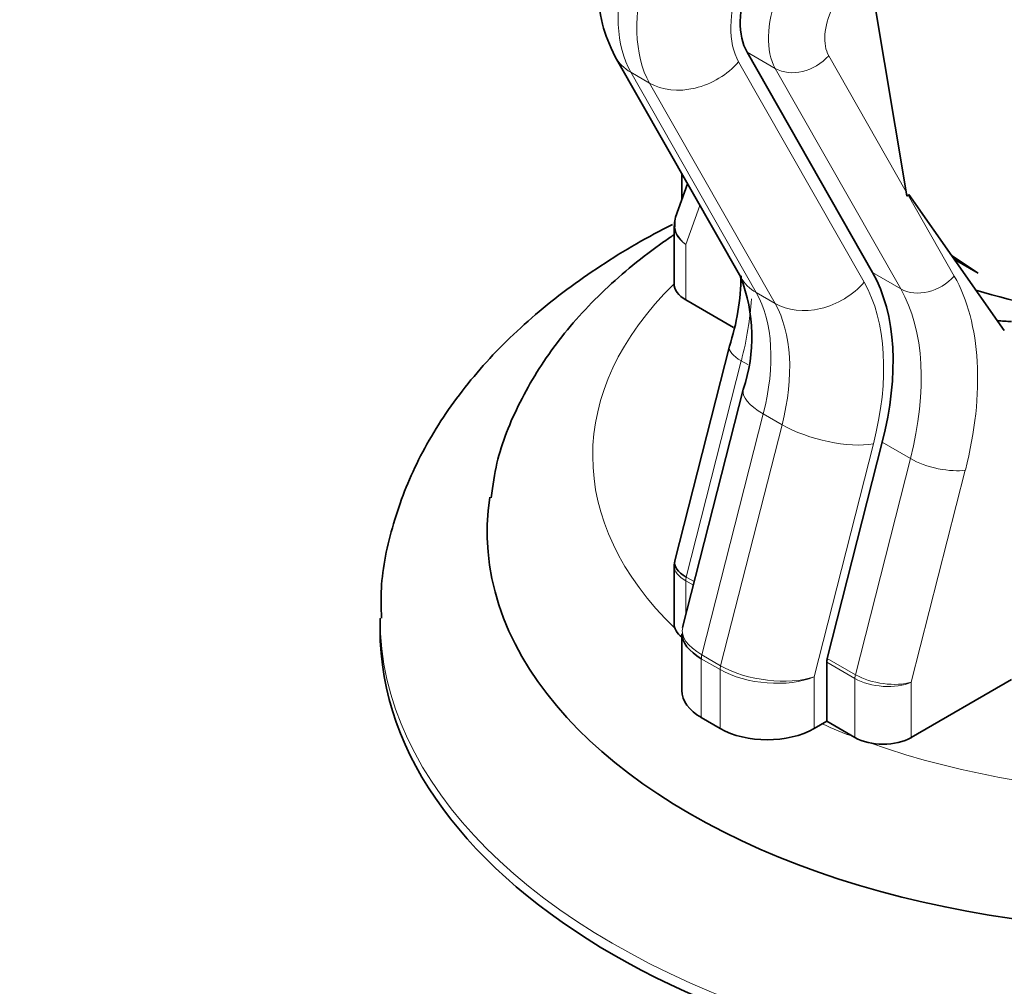
# Model space of a CAD drawing. Units: millimetres. Extents: x 0 to 1478, y 0 to 1758.
# Drawn here: x 1267 to 1304, y 504 to 541 of the extents above; entities that cross this region are included whole.
import ezdxf
from ezdxf import colors
from ezdxf.entities.mleader import LeaderData, LeaderLine
from ezdxf.math import Vec2, Vec3

# ---------------------------------------------------------------- set-up
doc = ezdxf.new("R2010")
doc.units = ezdxf.units.MM
doc.layers.add('DV7_Défaut', color=7, linetype='Continuous')
doc.layers.add('Défaut', color=7, linetype='Continuous')

# ---------------------------------------------------------------- blocks, each defined once
blk = doc.blocks.new('_DOT')
at = {"color": 0}
blk.add_line((0, 0), (-1, 0), dxfattribs=at)
at = {"color": 0, "const_width": 0.333}
blk.add_lwpolyline([(-0.1665, 0, 1), (0.1665, 0, 1)], format="xyb", close=True, dxfattribs=at)
blk = doc.blocks.new('SE6')
at = {"layer": 'DV7_Défaut', "color": 7, "linetype": 'Continuous', "lineweight": 35}
for p, q in [((1300.108, 534.078), (1298.713, 542.408)), ((1298.843, 531.039), (1294.12, 539.33)), ((1289.157, 539.159), (1293.88, 530.867)), ((1291.668, 534.75), (1291.668, 533.774)), ((1291.884, 534.372), (1291.432, 533.12)), ((1300.108, 534.078), (1300.134, 533.917)), ((1300.206, 533.971), (1300.181, 533.952)), ((1300.206, 533.971), (1303.798, 528.86)), ((1291.376, 532.798), (1291.376, 530.621)), ((1291.405, 532.977), (1291.397, 532.761)), ((1301.817, 531.679), (1302.813, 531.018)), ((1301.919, 531.534), (1302.813, 531.018)), ((1293.61, 528.972), (1291.815, 530.008)), ((1293.454, 528.265), (1291.398, 520.192)), ((1293.977, 526.639), (1291.697, 517.688)), ((1297.138, 516.522), (1299.208, 524.653)), ((1291.376, 520.012), (1291.376, 517.834)), ((1280.313, 518.022), (1280.313, 517.614)), ((1291.668, 517.452), (1291.668, 515.314)), ((1297.118, 514.16), (1297.118, 516.378)), ((1304.067, 515.723), (1300.3, 513.548)), ((1292.4, 514.294), (1293.107, 513.886)), ((1297.118, 514.16), (1296.643, 513.886)), ((1297.118, 514.16), (1298.179, 513.548))]:
    blk.add_line(p, q, dxfattribs=at)
at = {"layer": 'DV7_Défaut', "color": 7, "linetype": 'Continuous', "lineweight": 18}
for p, q in [((1295.181, 538.718), (1294.12, 539.33)), ((1293.804, 538.967), (1298.527, 530.675)), ((1297.192, 539.198), (1300.108, 534.078)), ((1299.904, 530.427), (1295.181, 538.718)), ((1289.745, 538.576), (1290.452, 538.168)), ((1289.745, 538.576), (1294.468, 530.284)), ((1295.175, 529.876), (1290.452, 538.168)), ((1300.181, 533.952), (1301.915, 530.907)), ((1292.346, 533.56), (1291.815, 532.089)), ((1291.815, 532.089), (1291.815, 530.008)), ((1299.904, 530.427), (1298.843, 531.039)), ((1294.468, 530.284), (1295.175, 529.876)), ((1293.905, 527.715), (1291.834, 519.584)), ((1293.905, 527.715), (1294.146, 527.576)), ((1294.728, 525.723), (1292.419, 516.656)), ((1294.728, 525.723), (1295.435, 525.314)), ((1293.126, 516.248), (1295.435, 525.314)), ((1298.874, 524.593), (1296.643, 515.83)), ((1300.269, 524.041), (1299.208, 524.653)), ((1298.198, 515.91), (1300.269, 524.041)), ((1302.332, 523.608), (1300.3, 515.629)), ((1291.815, 519.44), (1291.815, 518.15)), ((1292.101, 519.274), (1291.815, 519.44)), ((1291.834, 519.584), (1292.136, 519.41)), ((1292.4, 516.512), (1292.4, 514.294)), ((1293.107, 516.103), (1292.4, 516.512)), ((1292.419, 516.656), (1293.126, 516.248)), ((1298.179, 515.766), (1297.118, 516.378)), ((1297.138, 516.522), (1298.198, 515.91)), ((1293.107, 513.886), (1293.107, 516.103)), ((1296.643, 515.83), (1296.643, 513.886)), ((1298.179, 513.548), (1298.179, 515.766)), ((1300.3, 515.629), (1300.3, 513.548))]:
    blk.add_line(p, q, dxfattribs=at)
at = {"layer": 'DV7_Défaut', "color": 7, "linetype": 'Continuous', "lineweight": 35}
for centre, radius, start, end in [((1285.161, 531.006), 8.734, 341.7118, 359.3976), ((1288.111, 528.619), 6.191, 341.3466, 21.2899)]:
    blk.add_arc(centre, radius, start, end, dxfattribs=at)
at = {"layer": 'DV7_Défaut', "color": 7, "linetype": 'Continuous', "lineweight": 18}
for centre, major_axis, ratio, start_param, end_param in [((1293.864, 543.308), (3.25, 5.629), 0.57735, 1.191012, 2.815767), ((1294.571, 542.9), (-3.25, -5.629), 0.57735, 4.239542, 5.957359), ((1296.339, 541.879), (2, 3.464), 0.57735, 0.913702, 2.815767), ((1297.4, 541.267), (-1.751, -3.032), 0.57735, 3.988211, 5.957395), ((1298.461, 540.655), (1.001, 1.733), 0.57735, 0.605685, 2.815803), ((1291.329, 540.396), (2.172, 1.237), 0.773538, 3.141726, 3.566671), ((1292.036, 539.988), (-2.172, -1.237), 0.773538, 0.425078, 1.995875), ((1296.132, 539.81), (1.303, 0.742), 0.773547, 3.566631, 5.137427), ((1292.876, 532.702), (1.496, -0.163), 0.637347, 3.073456, 3.996425), ((1292.876, 532.702), (1.469, -0.334), 0.688562, 3.323514, 4.072925), ((1296.052, 532.104), (2.172, 1.237), 0.773538, 3.141593, 3.566671), ((1300.854, 531.519), (1.303, 0.742), 0.773547, 3.566631, 5.137427), ((1294.311, 522.17), (6, 10.392), 0.57735, 5.165815, 5.957395), ((1310.313, 524.146), (22, 0), 0.57735, 2.607579, 3.678803), ((1296.759, 531.696), (-2.172, -1.237), 0.773538, 0.425078, 1.995875), ((1292.189, 523.395), (5, 8.66), 0.57735, 5.165815, 5.957359), ((1289.715, 524.824), (3.75, 6.495), 0.57735, 5.165815, 5.957359), ((1293.25, 522.783), (5.25, 9.093), 0.57735, 5.165815, 5.957395), ((1286.886, 526.457), (5.25, 9.093), 0.57735, 5.165815, 5.417923), ((1290.422, 524.416), (3.75, 6.495), 0.57735, 5.165815, 5.957359), ((1294.908, 527.895), (1.454, -0.37), 0.357665, 3.148979, 4.045878), ((1296.4, 526.022), (2.423, -0.617), 0.357665, 3.147517, 4.045878), ((1297.107, 525.614), (-2.423, 0.617), 0.357665, 0.904286, 2.475082), ((1301.272, 524.221), (1.454, -0.37), 0.357665, 4.045878, 5.616675), ((1292.876, 519.915), (1.499, -0.131), 0.509997, 3.188197, 3.971495), ((1292.169, 519.644), (-0.25, -0.433), 0.57735, 5.165815, 5.497787), ((1310.313, 518.022), (30, 0), 0.57735, 3.140792, 6.283185), ((1294.168, 517.259), (2.48, -0.38), 0.452621, 3.097489, 4.001775), ((1292.754, 516.716), (-0.25, -0.433), 0.57735, 5.165815, 5.497787), ((1293.461, 516.307), (-0.25, -0.433), 0.57735, 5.165815, 5.497787), ((1294.875, 516.85), (2.497, -0.257), 0.496023, 3.977985, 5.548781), ((1294.875, 516.85), (-2.48, 0.38), 0.452621, 0.860182, 2.430978), ((1298.533, 515.97), (-0.25, -0.433), 0.57735, 5.165815, 5.497787), ((1299.24, 516.241), (1.499, -0.131), 0.509997, 3.971495, 5.542291), ((1299.24, 516.241), (-1.482, 0.254), 0.437389, 0.869382, 2.440178), ((1310.313, 524.146), (22, 0), 0.57735, 4.059194, 4.127387), ((1310.313, 524.146), (22, 0), 0.57735, 4.158415, 5.266363)]:
    blk.add_ellipse(centre, major_axis=major_axis, ratio=ratio, start_param=start_param, end_param=end_param, dxfattribs=at)
at = {"layer": 'DV7_Défaut', "color": 7, "linetype": 'Continuous', "lineweight": 35}
for centre, major_axis, ratio, start_param, end_param in [((1296.339, 541.879), (-1.751, -3.032), 0.57735, 4.048701, 5.957395), ((1292.876, 532.702), (1.469, -0.334), 0.688562, 3.056758, 3.323514), ((1292.189, 523.395), (5.25, 9.093), 0.57735, 5.165815, 5.957395), ((1292.876, 530.621), (1.5, 0), 0.57735, 3.141593, 3.926991), ((1310.313, 538.516), (-16, 0), 0.57735, 1.076939, 1.747769), ((1310.313, 544.692), (-13.486, -12.336), 0.697902, 0.565298, 0.601656), ((1310.313, 521.288), (25.969, 0), 0.57735, 3.055091, 6.283185), ((1292.876, 519.915), (1.482, -0.254), 0.437389, 3.106689, 4.010975), ((1310.313, 517.614), (30, 0), 0.57735, 3.141593, 6.283185), ((1292.876, 517.834), (1.5, 0), 0.57735, 3.141593, 3.776286), ((1294.168, 517.259), (2.497, -0.257), 0.496023, 3.192587, 3.977985), ((1297.472, 516.582), (-0.25, -0.433), 0.57735, 5.165815, 5.497787), ((1294.168, 515.314), (2.5, 0), 0.57735, 3.141593, 3.926991), ((1294.875, 514.906), (2.5, 0), 0.57735, 3.926991, 5.497787), ((1299.24, 514.16), (1.5, 0), 0.57735, 3.926991, 5.497787)]:
    blk.add_ellipse(centre, major_axis=major_axis, ratio=ratio, start_param=start_param, end_param=end_param, dxfattribs=at)
for points, knots in [([(1289.855, 545.973), (1289.679, 545.69), (1289.241, 544.893), (1288.716, 543.484), (1288.478, 541.888), (1288.604, 540.379), (1288.953, 539.596), (1289.157, 539.159)], [0, 0, 0, 0, 0.131691, 0.359635, 0.594921, 0.805307, 1, 1, 1, 1]), ([(1291.311, 532.85), (1290.85, 532.616), (1289.451, 531.859), (1287.287, 530.442), (1285.01, 528.498), (1283.133, 526.351), (1281.696, 524.038), (1280.766, 521.646), (1280.324, 519.569), (1280.355, 518.448), (1280.37, 518.036)], [0, 0, 0, 0, 0.070476, 0.219168, 0.368089, 0.515928, 0.660957, 0.801692, 0.937866, 1, 1, 1, 1]), ([(1291.354, 532.45), (1291.228, 532.364), (1290.298, 531.723), (1288.71, 530.43), (1286.885, 528.407), (1285.537, 526.229), (1284.717, 524.207), (1284.559, 523.046), (1284.497, 522.563)], [0, 0, 0, 0, 0.034114, 0.25292, 0.470207, 0.682761, 0.887859, 1, 1, 1, 1])]:
    blk.add_open_spline(points, degree=3, knots=knots, dxfattribs=at)
for points, degree in [([(1300.134, 533.917), (1300.158, 533.934), (1300.181, 533.952)], 2), ([(1291.408, 520.161), (1291.378, 520.072), (1291.369, 520.017), (1291.382, 519.997)], 3)]:
    blk.add_open_spline(points, degree=degree, dxfattribs=at)

msp = doc.modelspace()

# ---------------------------------------------------------------- block references
at = {"layer": 'Défaut'}
msp.add_blockref('SE6', (0, 0), dxfattribs=at)

# ---------------------------------------------------------------- leaders
at = {"layer": 'Défaut', "color": 7, "linetype": 'Continuous', "lineweight": 18}
ml = msp.add_multileader_mtext('Standard', dxfattribs=at)
ml.set_content('{\\pxsm0.9;\\fSolid Edge ISO|b1||i0||c0|p34;\\W1.;03/01/2017\\P}', color=256)
ml.set_leader_properties()
ml.set_arrow_properties(name='DOT')
ml.build(insert=Vec2(0, 0))
ml.multileader.update_dxf_attribs({"leader_type": 0, "dogleg_length": 0, "arrow_head_size": 12})
ctx = ml.context
ctx.base_point, ctx.char_height, ctx.arrow_head_size, ctx.landing_gap_size = Vec3(1390.407, 1750.708), 12, 12, 4.2
notes = []
notes.append((ctx, [(0, (0, 0, 0), (0, 0), (1, 0), 1, [])]))
ctx.mtext.insert = Vec3(1392.407, 1756.828)
for ctx, leaders in notes:
    for number, flags, end, landing, length, lines in leaders:
        leader = LeaderData()
        leader.index, (leader.has_last_leader_line, leader.has_dogleg_vector, leader.attachment_direction) = number, flags
        leader.last_leader_point, leader.dogleg_vector, leader.dogleg_length = Vec3(end), Vec3(landing), length
        for number, points, colour, breaks in lines:
            line = LeaderLine()
            line.index, line.vertices, line.color, line.breaks = number, Vec3.list(points), colors.encode_raw_color(colour), breaks
            leader.lines.append(line)
        ctx.leaders.append(leader)

doc.saveas('drawing.dxf')
